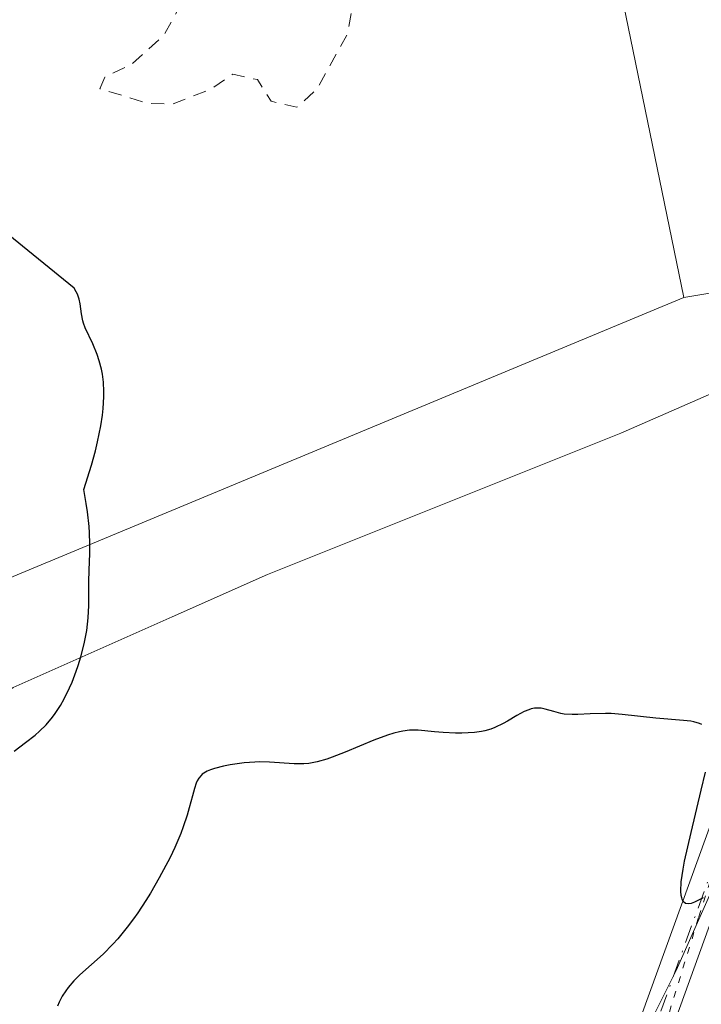
# Model space of a CAD drawing. Units: metres. Extents: x 622181 to 625664, y 4667028 to 4669409.
# Drawn here: x 625085 to 625136, y 4667735 to 4667809 of the extents above; entities that cross this region are included whole.
import ezdxf

# ---------------------------------------------------------------- set-up
doc = ezdxf.new("R2010")
doc.units = ezdxf.units.M
doc.header["$MEASUREMENT"] = 0
for name, pattern in [('DGN Style 2', [1.6480167562047852, 0.988810053722871, -0.6592067024819142]), ('DGN Style 4', [2.6384748266838614, 1.318413404963828, -0.6592067024819142, 0.001648016756204785, -0.6592067024819142]), ('DGN Style 5', [1.1536117293433497, 0.4944050268614355, -0.6592067024819142])]:
    doc.linetypes.add(name, pattern=pattern)
for name, color, linetype, lineweight in [('Cultivos herbáceos CxS', 92, 'Continuous', 0), ('Curva de nivel auxiliar', 30, 'DGN Style 2', 0), ('Curva de nivel maestra', 30, 'Continuous', 30), ('Espacio natural protegido', 121, 'Continuous', 13), ('Espacio natural protegido CxS', 121, 'Continuous', 0), ('Matorral CxS', 135, 'Continuous', 0), ('Pastizal CxS', 92, 'Continuous', 0), ('Pista no pavimentada Cxs', 111, 'Continuous', 0), ('Pista no pavimentada eje', 91, 'DGN Style 4', 0), ('Vía pecuaria CxS', 92, 'Continuous', 13), ('Vía pecuaria eje', 92, 'DGN Style 5', 0)]:
    doc.layers.add(name, color=color, linetype=linetype, lineweight=lineweight)

# ---------------------------------------------------------------- blocks, each defined once
blk = doc.blocks.new('*U17')
at = {"layer": 'Pista no pavimentada Cxs', "color": 111, "linetype": 'Continuous', "lineweight": 0}
for points in [[(625140.2600999996, 4667751.4801, 300.0056000000041), (625132.9901000002, 4667731.380100001, 300.5963999999949)], [(625130.6700999998, 4667732.3301, 300.5910000000004), (625137.9501, 4667752.450099999, 300.0651000000071)]]:
    blk.add_polyline3d(points, dxfattribs=at)

msp = doc.modelspace()

# ---------------------------------------------------------------- linework, layer by layer
at = {"layer": 'Cultivos herbáceos CxS', "color": 92, "linetype": 'Continuous', "lineweight": 0, "extrusion": (0.01038324177317026, 0.03089621710779989, 0.9994686648708441), "elevation": 151007.1305730955, "flags": 128}
msp.add_lwpolyline([(894309.9956076688, -4621332.4650644), (894337.5374722303, -4621320.573412108), (894404.405036456, -4621284.935271492)], dxfattribs=at)
at = {"layer": 'Cultivos herbáceos CxS', "color": 92, "linetype": 'Continuous', "lineweight": 0}
for points in [[(625209.2144999999, 4667800.335899999, 298.2179999999935), (625134.4836999997, 4667787.8737, 299.3796000000002), (625119.4561000001, 4667860.9363, 297.5850000000065)], [(625119.4561000001, 4667860.9363, 297.5850000000065), (625134.4836999997, 4667787.8737, 299.3796000000002)]]:
    msp.add_polyline3d(points, dxfattribs=at)
at = {"layer": 'Curva de nivel auxiliar', "color": 30, "linetype": 'DGN Style 2', "lineweight": 0, "elevation": 297.4999999999999, "flags": 128}
msp.add_lwpolyline([(624852.4699999997, 4667979.670100001), (624853.04, 4667973.5101), (624852.9800000006, 4667969.5001), (624853.6299999999, 4667957.340100001), (624852.8600000005, 4667947.9001), (624850.9299999997, 4667941.950099999), (624848.4100000003, 4667938.120100001), (624841.0599999997, 4667930.440099999), (624838.0199999996, 4667928.460100001), (624834.7300000006, 4667925.640100001), (624833.5800000001, 4667922.5001), (624832.2699999996, 4667921.4001), (624831.8200000003, 4667920.530099999), (624843.4000000004, 4667916.720100001), (624846.6399999997, 4667916.590100001), (624849.4400000004, 4667915.450099999), (624853.2300000006, 4667912.2301), (624855.4299999997, 4667908.710100001), (624857.5, 4667906.4101), (624859.7300000006, 4667908.620100001), (624862.4900000002, 4667910.710100001), (624869.4699999997, 4667914.290100001), (624872.8700000001, 4667916.8301), (624874.2000000002, 4667917.3101), (624874.9900000002, 4667917.030099999), (624875.0800000001, 4667914.540100001), (624876.1299999999, 4667912.590100001), (624875.9400000004, 4667910.950099999), (624876.7000000002, 4667908.8301), (624876.3899999997, 4667906.270099999), (624878.1299999999, 4667901.550100001), (624878.0599999997, 4667898.530099999), (624878.8700000001, 4667895.4301), (624877.8799999999, 4667889.920100001), (624877.6299999999, 4667884.7501), (624875.1799999997, 4667880.130100001), (624874.8799999999, 4667873.540100001), (624874.2100000001, 4667871.600099999), (624873.5899999999, 4667867.440099999), (624872.8899999997, 4667865.540100001), (624871.6799999997, 4667863.7501), (624871.8799999999, 4667860.9101), (624871.2100000001, 4667859.130100001), (624870.8600000005, 4667856.9001), (624871.2800000003, 4667855.290100001), (624871.7000000002, 4667855.460100001), (624872.4699999997, 4667858.920100001), (624872.8099999997, 4667863.460100001), (624875.5099999999, 4667868.470100001), (624875.5599999997, 4667872.3201), (624876.3099999997, 4667875.200099999), (624876.3300000001, 4667877.4901), (624877.6799999997, 4667879.4901), (624879.8600000005, 4667883.890100001), (624881.6299999999, 4667886.4801), (624881.7599999999, 4667887.380100001), (624881.29, 4667889.1601), (624881.4500000002, 4667891.530099999), (624882.0199999996, 4667893.540100001), (624883.3300000001, 4667896.210100001), (624883.3799999999, 4667898.5601), (624884.1900000004, 4667899.270099999), (624885.1100000005, 4667899.220100001), (624886.3799999999, 4667898.630100001), (624888.5599999997, 4667897.290100001), (624891.4400000004, 4667894.850099999), (624898.5499999998, 4667891.2501), (624901.4699999997, 4667888.470100001), (624903.6500000004, 4667885.640100001), (624906.7400000002, 4667884.600099999), (624910.6799999997, 4667885.4801), (624914.5199999996, 4667885.470100001), (624917.4299999997, 4667885.860099999), (624924.4699999997, 4667887.540100001), (624927.4900000002, 4667889.100099999), (624928.2000000002, 4667889.3301), (624929.5599999997, 4667889.1601), (624933.1100000005, 4667890.450099999), (624935.6900000004, 4667892.640100001), (624938.1799999997, 4667894.2401), (624940.5700000003, 4667895.390100001), (624943.0099999999, 4667896.030099999), (624946.4600000001, 4667895.960100001), (624950.5099999999, 4667892.9801), (624953.4400000004, 4667892.8201), (624956.4800000006, 4667893.8301), (624960.4900000002, 4667896.4901), (624964.9500000002, 4667897.9301), (624967.04, 4667898.100099999), (624969.4699999997, 4667900.0701), (624971.5, 4667900.460100001), (624976.2100000001, 4667902.300100001), (624979.1100000005, 4667902.210100001), (624983.4600000001, 4667901.4801), (624984.4800000006, 4667900.4901), (624984.9500000002, 4667899.460100001), (624984.9100000003, 4667897.950099999), (624984.5, 4667896.940099999), (624982.9600000001, 4667894.590100001), (624975.5800000001, 4667887.850099999), (624974.4100000003, 4667885.530099999), (624975.2199999997, 4667884.550100001), (624976.5199999996, 4667884.040100001), (624986.7199999997, 4667884.5701), (624989.5, 4667885.130100001), (624990.5300000003, 4667884.540100001), (624990.6600000003, 4667883.450099999), (624990.4299999997, 4667883.040100001), (624988.54, 4667880.870100001), (624986.8200000003, 4667879.540100001), (624984.4800000006, 4667874.950099999), (624982.4699999997, 4667873.0601), (624981.8200000003, 4667871.860099999), (624981.6699999999, 4667870.7601), (624982.0700000003, 4667870.110099999), (624983.5199999996, 4667870.100099999), (624984.1200000001, 4667869.530099999), (624983.8499999996, 4667868.5001), (624983.8899999997, 4667863.460100001), (624984.2199999997, 4667862.2301), (624985.4900000002, 4667862.4301), (624987.5, 4667864.530099999), (624989.0199999996, 4667865.020099999), (624989.5999999996, 4667864.6501), (624989.5700000003, 4667862.7401), (624990.0800000001, 4667861.530099999), (624991.7699999996, 4667861.620100001), (624994.5300000003, 4667861.200099999), (624995.5099999999, 4667862.470100001), (624995.1799999997, 4667865.110099999), (624995.5499999998, 4667867.850099999), (624996.4500000002, 4667869.1601), (624999.5099999999, 4667872.0001), (625000.8799999999, 4667872.840100001), (625005.8700000001, 4667874.520099999), (625010.4400000004, 4667875.640100001), (625013.6100000005, 4667877.300100001), (625017.25, 4667877.4001), (625020.1600000003, 4667878.270099999), (625022.4600000001, 4667877.9101), (625026.3300000001, 4667878.610099999), (625030.4699999997, 4667877.950099999), (625034.3200000003, 4667876.390100001), (625039.5899999999, 4667875.2401), (625042.4900000002, 4667875.4801), (625045.8200000003, 4667876.710100001), (625050.9000000004, 4667876.850099999), (625052.2199999997, 4667876.530099999), (625053, 4667875.4901), (625052.7800000003, 4667871.870100001), (625055.2800000003, 4667867.270099999), (625061.9100000003, 4667860.4901), (625064.29, 4667859.360099999), (625069.4699999997, 4667857.960100001), (625070.9600000001, 4667856.940099999), (625073.3200000003, 4667854.290100001), (625075.4699999997, 4667849.860099999), (625076.5999999996, 4667848.2601), (625077.5499999998, 4667847.540100001), (625079.0300000003, 4667847.110099999), (625083.4600000001, 4667846.4801), (625084.4199999999, 4667845.800100001), (625086.6900000004, 4667845.640100001), (625089.5, 4667844.020099999), (625093.7300000006, 4667843.450099999), (625095.1299999999, 4667842.1501), (625096.4699999997, 4667841.4801), (625097.5899999999, 4667841.100099999), (625098.5800000001, 4667841.300100001), (625099.4500000002, 4667841.0601), (625099.9500000002, 4667839.950099999), (625101.7199999997, 4667838.390100001), (625102.1299999999, 4667836.550100001), (625101.4299999997, 4667833.4801), (625101.5899999999, 4667831.370100001), (625100.5899999999, 4667828.340100001), (625101.0999999996, 4667826.040100001), (625100.9600000001, 4667824.960100001), (625100.3899999997, 4667824.170100001), (625097.8300000001, 4667822.5101), (625097.3799999999, 4667821.550100001), (625097.5499999998, 4667819.440099999), (625097.1299999999, 4667818.5001), (625095.4900000002, 4667817.450099999), (625091.3499999996, 4667816.4801), (625091.4699999997, 4667815.4801), (625097.04, 4667814.020099999), (625097.8499999996, 4667812.940099999), (625097.7199999997, 4667811.450099999), (625095.5599999997, 4667807.5001), (625093.1900000004, 4667805.370100001), (625091.1299999999, 4667804.360099999), (625090.7699999996, 4667803.5001), (625094.3300000001, 4667802.4101), (625096.2000000002, 4667802.350099999), (625099.1100000005, 4667803.4801), (625100.7100000001, 4667804.590100001), (625102.5599999997, 4667804.1801), (625103.5999999996, 4667802.5601), (625105.5199999996, 4667802.110099999), (625107, 4667803.450099999), (625109.2999999998, 4667807.590100001), (625110.1900000004, 4667812.550100001), (625110.0999999996, 4667813.4901), (625107.5499999998, 4667817.720100001), (625108.3899999997, 4667820.5001), (625110.29, 4667824.470100001), (625112.4600000001, 4667825.550100001), (625114.7800000003, 4667824.700099999), (625115.7100000001, 4667825.460100001), (625116.7100000001, 4667827.6601), (625117.4699999997, 4667828.2301), (625119.4900000002, 4667828.450099999), (625120.5599999997, 4667829.4801), (625120.2199999997, 4667830.530099999), (625118.8399999999, 4667831.870100001), (625116.4400000004, 4667835.440099999), (625115.9400000004, 4667839.0001), (625114, 4667840.5801), (625114.25, 4667841.460100001), (625115.4299999997, 4667842.3301), (625117.54, 4667844.7401), (625118.1799999997, 4667847.110099999), (625117.5300000003, 4667850.220100001), (625113.1200000001, 4667853.120100001), (625112.4699999997, 4667854.470100001), (625112.6799999997, 4667855.7501), (625115.2100000001, 4667859.170100001), (625115.8399999999, 4667861.450099999), (625116.8099999997, 4667861.780099999), (625117.5099999999, 4667861.050100001), (625119.3499999996, 4667860.4101), (625120.4600000001, 4667858.470100001), (625121.5800000001, 4667857.940099999), (625122.5499999998, 4667858.4801), (625124.5099999999, 4667863.620100001), (625127.4400000004, 4667865.0601), (625129.0800000001, 4667865.130100001), (625130.5999999996, 4667864.1501), (625132.5700000003, 4667864.190099999), (625134.9500000002, 4667864.860099999), (625135.5499999998, 4667864.5601), (625135.9600000001, 4667862.920100001), (625137.1299999999, 4667862.280099999), (625137.9600000001, 4667862.520099999), (625140.4800000006, 4667864.540100001), (625143.3700000001, 4667863.5801), (625144.4699999997, 4667861.9001), (625146.8600000005, 4667861.7501), (625148.2100000001, 4667861.300100001), (625150.5, 4667859.4901), (625154.9900000002, 4667858.960100001), (625155.6200000001, 4667858.600099999), (625156.2800000003, 4667857.3301), (625158.5199999996, 4667857.130100001), (625161.4000000004, 4667855.7301), (625166.3899999997, 4667852.4001), (625170.1500000004, 4667852.290100001), (625171.4000000004, 4667851.4101), (625173.4699999997, 4667850.9801), (625175.4299999997, 4667849.780099999), (625177.4900000002, 4667849.4901), (625178.54, 4667847.5601), (625179.4000000004, 4667846.690099999), (625181.7999999998, 4667846.720100001), (625184.8200000003, 4667847.770099999), (625186.0800000001, 4667846.120100001), (625188.4900000002, 4667845.4801), (625189.1299999999, 4667846.4301), (625189.0899999999, 4667847.050100001), (625188.1600000003, 4667848.5701), (625188.0599999997, 4667849.5801), (625188.3600000005, 4667850.4801), (625189.6399999997, 4667851.690099999), (625191.79, 4667854.550100001), (625193.5, 4667855.290100001), (625195.4400000004, 4667857.460100001), (625196.3499999996, 4667858.0001), (625197.4600000001, 4667860.130100001), (625199.7100000001, 4667862.610099999), (625201.4800000006, 4667863.4801), (625202.4900000002, 4667864.5601), (625204.5599999997, 4667865.470100001), (625204.8399999999, 4667867.4101), (625204.6799999997, 4667870.360099999), (625204.1399999997, 4667872.5701), (625204.5199999996, 4667875.6501), (625203.9900000002, 4667883.5001), (625204.7100000001, 4667888.380100001), (625203.7599999999, 4667891.860099999), (625201.9400000004, 4667904.4801), (625202.6100000005, 4667908.450099999), (625205.5700000003, 4667915.440099999), (625205.1900000004, 4667918.600099999), (625205.4900000002, 4667920.690099999), (625205.3099999997, 4667926.610099999), (625203.7999999998, 4667932.9001), (625197.0199999996, 4667945.0001), (625197.1600000003, 4667946.4901), (625198.5499999998, 4667947.840100001), (625201.5800000001, 4667952.4901), (625202.1600000003, 4667954.550100001), (625201.4600000001, 4667968.870100001), (625200.6200000001, 4667969.380100001), (625198.5, 4667968.360099999), (625197.5, 4667968.5101), (625197.3300000001, 4667970.5101), (625198.5099999999, 4667971.1501), (625200.5, 4667971.370100001), (625201.5899999999, 4667972.470100001), (625200.3300000001, 4667974.3101), (625200.4000000004, 4667975.4901), (625203.0499999998, 4667978.5001), (625203.5, 4667979.4801), (625203.7400000002, 4667981.4001), (625205, 4667984.0001), (625204.9900000002, 4667985.470100001), (625204.0199999996, 4667987.5701), (625205.2699999996, 4667990.460100001), (625210.6299999999, 4667995.7501), (625215.9600000001, 4667999.5001), (625220.9500000002, 4668003.5601), (625222.8499999996, 4668006.540100001), (625224.1900000004, 4668007.4301), (625225.3499999996, 4668007.720100001), (625228.3200000003, 4668007.550100001), (625229.54, 4668007.190099999), (625237.4600000001, 4668002.470100001), (625241.5999999996, 4668001.370100001), (625245.3799999999, 4667999.4301), (625247.9500000002, 4667998.940099999), (625253.1799999997, 4667999.300100001), (625254.3899999997, 4667999.800100001), (625255.1500000004, 4667999.4901), (625254.8200000003, 4667998.4001), (625255.5499999998, 4667995.460100001), (625254.4800000006, 4667993.030099999), (625254.3200000003, 4667991.190099999), (625254.8799999999, 4667987.460100001), (625256.54, 4667985.550100001), (625256.9500000002, 4667984.470100001), (625256.3200000003, 4667981.620100001), (625256.3799999999, 4667980.340100001), (625256.8300000001, 4667979.450099999), (625257.9100000003, 4667978.4801), (625262.5099999999, 4667976.520099999), (625263.04, 4667975.030099999), (625261.9600000001, 4667970.970100001), (625262.3899999997, 4667969.380100001), (625263.54, 4667967.540100001), (625267.5499999998, 4667965.550100001), (625267.9100000003, 4667964.4301), (625267.4199999999, 4667961.670100001), (625267.9400000004, 4667960.5001), (625269.3600000005, 4667959.4101), (625272.0599999997, 4667959.0701), (625272.7100000001, 4667958.720100001), (625273.5800000001, 4667955.670100001), (625274.0599999997, 4667955.120100001), (625275.4699999997, 4667955.300100001), (625277.5700000003, 4667956.9901), (625278.6100000005, 4667957.380100001), (625280.4699999997, 4667956.4801), (625283.9100000003, 4667955.860099999), (625287.2999999998, 4667954.350099999), (625290.5199999996, 4667952.0801), (625294.5800000001, 4667951.300100001), (625298.2800000003, 4667948.3101), (625300.5599999997, 4667947.5601), (625303.4199999999, 4667944.4301), (625305.9400000004, 4667943.9101), (625307.5, 4667941.5001), (625309.4900000002, 4667939.9301), (625310.5199999996, 4667940.040100001), (625312.9900000002, 4667941.020099999), (625317.5300000003, 4667940.520099999), (625318.7300000006, 4667939.7301), (625319.5, 4667938.5101), (625319.4900000002, 4667937.4901), (625318.8200000003, 4667935.450099999), (625319.4699999997, 4667933.4801), (625320.9900000002, 4667933.030099999), (625322.4699999997, 4667933.270099999), (625324.4900000002, 4667935.720100001), (625325.4400000004, 4667935.9801), (625328.2800000003, 4667935.370100001), (625330.5499999998, 4667934.1501), (625333.5800000001, 4667933.5601), (625334.8099999997, 4667932.800100001), (625338.4400000004, 4667929.4301), (625338.79, 4667928.4001), (625338.5999999996, 4667924.7601), (625338.9900000002, 4667923.5101), (625342.6500000004, 4667921.5701), (625344.5099999999, 4667921.100099999), (625345.7000000002, 4667919.790100001), (625345.75, 4667918.370100001), (625344.9800000006, 4667915.4801), (625338.0899999999, 4667896.5801), (625337.9199999999, 4667891.950099999), (625336.4500000002, 4667888.550100001), (625336.5099999999, 4667883.4301), (625335.54, 4667876.460100001), (625334.5499999998, 4667875.920100001), (625331.2300000006, 4667876.360099999), (625329.8300000001, 4667875.540100001), (625329.2800000003, 4667874.540100001), (625329.2199999997, 4667871.1501), (625330.0499999998, 4667870.100099999), (625332.4800000006, 4667868.4901), (625334.5199999996, 4667864.5601), (625334.8799999999, 4667860.920100001), (625333.7100000001, 4667856.420100001), (625332.8200000003, 4667854.540100001), (625331.1399999997, 4667852.4101), (625327.5300000003, 4667850.280099999), (625325.5499999998, 4667850.1601), (625319.5899999999, 4667852.3301), (625317.5300000003, 4667850.9901), (625316.9500000002, 4667846.9801), (625317.3600000005, 4667845.3301), (625323.0199999996, 4667838.5001), (625323.7100000001, 4667836.840100001), (625323.8600000005, 4667834.920100001), (625323.54, 4667833.460100001), (625322.5499999998, 4667831.840100001), (625319.2199999997, 4667829.5001), (625319.3099999997, 4667827.590100001), (625317.9100000003, 4667824.4901), (625315.9299999997, 4667821.550100001), (625314.4600000001, 4667819.970100001), (625313.0099999999, 4667819.030099999), (625307.4900000002, 4667817.050100001), (625301.6100000005, 4667814.2601), (625297.1900000004, 4667814.360099999), (625294.4299999997, 4667814.920100001), (625291.9500000002, 4667814.4801), (625290.7999999998, 4667813.460100001), (625290.4800000006, 4667811.4801), (625289.5999999996, 4667811.090100001), (625286.4800000006, 4667811.4901), (625284.5300000003, 4667812.530099999), (625283.4699999997, 4667812.640100001), (625281.5099999999, 4667811.020099999), (625277.5700000003, 4667809.940099999), (625276.1699999999, 4667808.4001), (625274.4400000004, 4667807.4801), (625273.8099999997, 4667805.880100001), (625273.9699999997, 4667802.420100001), (625273.1500000004, 4667801.460100001), (625271.5, 4667800.9801), (625270.4600000001, 4667800.870100001), (625262.8499999996, 4667801.7601), (625256.5999999996, 4667804.5801), (625255.4600000001, 4667804.600099999), (625253.1699999999, 4667803.290100001), (625250.0499999998, 4667803.120100001), (625247.2699999996, 4667803.420100001), (625243.4800000006, 4667802.530099999), (625244.29, 4667799.5801), (625243.9400000004, 4667798.610099999), (625241.9800000006, 4667797.5101), (625240.5899999999, 4667797.2401), (625235.3700000001, 4667798.600099999), (625233.5099999999, 4667801.210100001), (625232.3399999999, 4667801.9001), (625228.25, 4667799.2501), (625227.7400000002, 4667798.520099999), (625227.5899999999, 4667796.5101), (625226.5099999999, 4667795.350099999), (625223.4699999997, 4667795.550100001), (625222.6200000001, 4667794.870100001), (625222.0700000003, 4667793.5101), (625221.4800000006, 4667792.920100001), (625218.4600000001, 4667792.690099999), (625216.4299999997, 4667790.9301), (625210.8700000001, 4667788.5001), (625209.3700000001, 4667787.450099999), (625206.9800000006, 4667783.5001), (625206.9600000001, 4667783.0001), (625207.4500000002, 4667783.0001), (625209.4500000002, 4667783.690099999), (625210.7800000003, 4667783.7301), (625212.2599999999, 4667782.5701), (625213.6100000005, 4667779.5801), (625214.4600000001, 4667779.300100001), (625214.7199999997, 4667780.8301), (625214.2800000003, 4667783.550100001), (625215.3499999996, 4667785.220100001), (625217.1299999999, 4667786.220100001), (625220.4800000006, 4667786.520099999)], dxfattribs=at)
at = {"layer": 'Curva de nivel maestra', "color": 30, "linetype": 'Continuous', "lineweight": 30, "elevation": 300, "flags": 128}
for points in [[(625084.3399999999, 4667753.890100001), (625085.1900000004, 4667754.550100001), (625085.9100000003, 4667755.100099999), (625086.25, 4667755.390100001), (625086.7400000002, 4667755.870100001), (625087.2100000001, 4667756.440099999), (625087.4199999999, 4667756.720100001), (625087.8099999997, 4667757.3301), (625088.0999999996, 4667757.8301), (625088.5, 4667758.6501), (625088.6799999997, 4667759.0801), (625089, 4667759.9001), (625089.1399999997, 4667760.3201), (625089.3399999999, 4667760.960100001), (625089.5899999999, 4667761.950099999), (625089.7800000003, 4667762.9301), (625089.8399999999, 4667763.4101), (625089.8899999997, 4667763.880100001), (625089.9400000004, 4667764.800100001), (625089.9400000004, 4667766.5801), (625089.9600000001, 4667767.460100001), (625090.0099999999, 4667768.700099999), (625090.0199999996, 4667769.420100001), (625089.9900000002, 4667770.2601), (625089.9600000001, 4667770.7301), (625089.8399999999, 4667771.8201), (625089.75, 4667772.440099999), (625089.5700000003, 4667773.4901), (625090.1399999997, 4667775.3201), (625090.4299999997, 4667776.4001), (625090.5899999999, 4667777.0701), (625090.8300000001, 4667778.270099999), (625090.9500000002, 4667779.0701), (625091.0099999999, 4667779.5601), (625091.0700000003, 4667780.440099999), (625091.0700000003, 4667780.8301), (625091.04, 4667781.530099999), (625090.9600000001, 4667782.140100001), (625090.8899999997, 4667782.5001), (625090.7199999997, 4667783.130100001), (625090.5599999997, 4667783.600099999), (625090.2400000002, 4667784.390100001), (625089.6600000003, 4667785.590100001), (625089.5300000003, 4667785.940099999), (625089.4800000006, 4667786.110099999), (625089.3799999999, 4667786.6501), (625089.2999999998, 4667787.390100001), (625089.2199999997, 4667787.7501), (625089.0899999999, 4667788.120100001), (625089, 4667788.300100001), (625088.8300000001, 4667788.5601), (625070.1200000001, 4667803.7601)], [(625135.8300000001, 4667755.9001), (625135.6600000003, 4667755.970100001), (625135.25, 4667756.100099999), (625135.0099999999, 4667756.140100001), (625134.4699999997, 4667756.210100001), (625132.4000000004, 4667756.380100001), (625129.8799999999, 4667756.6601), (625129.04, 4667756.720100001), (625128.6299999999, 4667756.7301), (625127.4800000006, 4667756.700099999), (625126.5499999998, 4667756.6501), (625126.1299999999, 4667756.640100001), (625125.54, 4667756.6801), (625125.2699999996, 4667756.7301), (625124.7599999999, 4667756.870100001), (625124.1200000001, 4667757.050100001), (625123.8099999997, 4667757.110099999), (625123.4800000006, 4667757.120100001), (625123.3200000003, 4667757.110099999), (625123.0599999997, 4667757.0601), (625122.8899999997, 4667757.0001), (625122.5300000003, 4667756.860099999), (625121.9900000002, 4667756.5801), (625121.29, 4667756.1601), (625120.9600000001, 4667755.970100001), (625120.3499999996, 4667755.670100001), (625120.0499999998, 4667755.5601), (625119.5899999999, 4667755.4301), (625119.3499999996, 4667755.380100001), (625118.8099999997, 4667755.3101), (625117.8600000005, 4667755.2601), (625117.4000000004, 4667755.2601), (625116.4699999997, 4667755.300100001), (625115.8099999997, 4667755.350099999), (625114.5899999999, 4667755.4801), (625113.9400000004, 4667755.470100001), (625113.4600000001, 4667755.4101), (625113.2000000002, 4667755.360099999), (625112.7699999996, 4667755.2601), (625112.2999999998, 4667755.110099999), (625111.2800000003, 4667754.7301), (625109.1299999999, 4667753.8301), (625108.1699999999, 4667753.450099999), (625107.75, 4667753.300100001), (625107.0300000003, 4667753.100099999), (625106.4199999999, 4667752.9901), (625106.04, 4667752.960100001), (625105.3200000003, 4667752.960100001), (625103.4699999997, 4667753.090100001), (625102.75, 4667753.100099999), (625102.3799999999, 4667753.090100001), (625101.5800000001, 4667753.030099999), (625100.5099999999, 4667752.880100001), (625100.0099999999, 4667752.780099999), (625099.3399999999, 4667752.600099999), (625099.0599999997, 4667752.5001), (625098.8099999997, 4667752.4001), (625098.6699999999, 4667752.3301), (625098.4299999997, 4667752.170100001), (625098.3399999999, 4667752.0801), (625098.1699999999, 4667751.890100001), (625098.04, 4667751.670100001), (625097.9699999997, 4667751.5001), (625097.8399999999, 4667751.100099999), (625097.6900000004, 4667750.550100001), (625097.4600000001, 4667749.6501), (625097.3099999997, 4667749.120100001), (625097.0099999999, 4667748.2401), (625096.8300000001, 4667747.7501), (625096.3700000001, 4667746.690099999), (625096.0199999996, 4667745.950099999), (625095.2100000001, 4667744.4101), (625094.5499999998, 4667743.270099999), (625094.2100000001, 4667742.720100001), (625093.5999999996, 4667741.800100001), (625093.29, 4667741.360099999), (625092.8200000003, 4667740.7301), (625092.0999999996, 4667739.860099999), (625091.7400000002, 4667739.460100001), (625091, 4667738.710100001), (625089.2699999996, 4667737.1601), (625088.8200000003, 4667736.710100001), (625088.4000000004, 4667736.220100001), (625088.2100000001, 4667735.970100001), (625087.9500000002, 4667735.5601), (625087.7199999997, 4667735.110099999), (625087.5899999999, 4667734.800100001)], [(625135.9500000002, 4667742.920100001), (625135.29, 4667742.590100001), (625135.0300000003, 4667742.5001), (625134.8300000001, 4667742.460100001), (625134.6200000001, 4667742.4901), (625134.4400000004, 4667742.6501), (625134.3600000005, 4667742.8101), (625134.3300000001, 4667742.9101), (625134.29, 4667743.090100001), (625134.2699999996, 4667743.420100001), (625134.2999999998, 4667744.120100001), (625134.4400000004, 4667745.0701), (625134.5499999998, 4667745.6601), (625135.0300000003, 4667747.8201), (625135.7999999998, 4667750.9801), (625136.1200000001, 4667752.3301)]]:
    msp.add_lwpolyline(points, dxfattribs=at)
at = {"layer": 'Espacio natural protegido', "color": 121, "linetype": 'Continuous', "lineweight": 13, "flags": 128}
msp.add_lwpolyline([(624382.6415000008, 4667562.477600003), (624432.9111000006, 4667562.476900003), (624509.9406000011, 4667573.475699998), (624509.9707000012, 4667573.235699999), (624598.2300000016, 4667579.364399998), (624671.7797000017, 4667597.753200001), (624755.1393999998, 4667621.042000001), (624815.2092000004, 4667641.881100002), (624878.9488000015, 4667648.000000002), (624910.8180000017, 4667611.2298), (624931.6579000016, 4667609.9995), (624997.8573000017, 4667614.908500001), (625046.8869000009, 4667609.9978), (625059.1469000009, 4667609.997600002), (625067.7269000018, 4667619.807499999), (625095.9172000003, 4667655.357000002), (625111.8578000009, 4667693.356600001), (625133.9283000015, 4667737.486100002), (625143.7286000013, 4667759.545799999)], dxfattribs=at)
at = {"layer": 'Espacio natural protegido CxS', "color": 121, "linetype": 'Continuous', "lineweight": 0, "flags": 128}
msp.add_lwpolyline([(624382.6415000003, 4667562.477600002), (624432.9111, 4667562.476900001), (624509.9406000006, 4667573.475699999), (624509.9707000006, 4667573.2357), (624598.230000001, 4667579.364399999), (624671.7796999988, 4667597.7532), (624755.1393999992, 4667621.042), (624815.2091999998, 4667641.881100001), (624878.9488000011, 4667648.000000001), (624910.817999999, 4667611.2298), (624931.657900001, 4667609.9995), (624997.8573000011, 4667614.9085), (625046.8869000003, 4667609.997800001), (625059.1469000003, 4667609.997600002), (625067.7269000012, 4667619.807499998), (625095.9171999998, 4667655.357000001), (625111.8578000005, 4667693.3566), (625133.9282999987, 4667737.4861), (625143.7286000008, 4667759.545800001)], dxfattribs=at)
at = {"layer": 'Matorral CxS', "color": 135, "linetype": 'Continuous', "lineweight": 0, "extrusion": (0.01038324177317026, 0.03089621710779989, 0.9994686648708441), "elevation": 151007.1305730955, "flags": 128}
msp.add_lwpolyline([(894309.9956076688, -4621332.4650644), (894337.5374722303, -4621320.573412108), (894404.405036456, -4621284.935271492)], dxfattribs=at)
at = {"layer": 'Matorral CxS', "color": 135, "linetype": 'Continuous', "lineweight": 0}
for points in [[(624421.6453, 4667566.8025, 303.6254000000045), (624498.9003, 4667596.4497, 302.251099999994), (624603.6705, 4667630.331900001, 300.604800000001), (624679.8664999995, 4667654.684900001, 299.9796999999962), (624838.2215, 4667691.490499999, 301.6975999999996), (624902.7525000004, 4667717.4965, 302.0681999999942), (624963.9665000001, 4667730.684699999, 302.5688999999985), (625069.8479000004, 4667760.979699999, 299.788400000005), (625134.4836999997, 4667787.8737, 299.3796000000002), (625209.2144999999, 4667800.335899999, 298.2179999999935)], [(625134.4836999997, 4667787.8737, 299.3796000000002), (625069.8479000004, 4667760.979699999, 299.788400000005), (624963.9665000001, 4667730.684699999, 302.5688999999985), (624902.7525000004, 4667717.4965, 302.0681999999942), (624838.2215, 4667691.490499999, 301.6975999999996), (624679.8664999995, 4667654.684900001, 299.9796999999962)]]:
    msp.add_polyline3d(points, dxfattribs=at)
at = {"layer": 'Pastizal CxS', "color": 92, "linetype": 'Continuous', "lineweight": 0}
for points in [[(625119.4561000001, 4667860.9363, 297.5850000000065), (625134.4836999997, 4667787.8737, 299.3796000000002), (625069.8479000004, 4667760.979699999, 299.788400000005), (624963.9665000001, 4667730.684699999, 302.5688999999985), (624902.7525000004, 4667717.4965, 302.0681999999942), (624838.2215, 4667691.490499999, 301.6975999999996), (624679.8664999995, 4667654.684900001, 299.9796999999962)], [(625119.4561000001, 4667860.9363, 297.5850000000065), (625134.4836999997, 4667787.8737, 299.3796000000002)], [(625134.4836999997, 4667787.8737, 299.3796000000002), (625069.8479000004, 4667760.979699999, 299.788400000005), (624963.9665000001, 4667730.684699999, 302.5688999999985), (624902.7525000004, 4667717.4965, 302.0681999999942), (624838.2215, 4667691.490499999, 301.6975999999996), (624679.8664999995, 4667654.684900001, 299.9796999999962)]]:
    msp.add_polyline3d(points, dxfattribs=at)
at = {"layer": 'Pista no pavimentada Cxs', "color": 111, "linetype": 'Continuous', "lineweight": 0}
for points in [[(625130.6700999998, 4667732.3301, 300.5910000000004), (625137.9501, 4667752.450099999, 300.0651000000071)], [(625140.2600999996, 4667751.4801, 300.0056000000041), (625132.9901000002, 4667731.380100001, 300.5963999999949), (625124.9200999998, 4667713.780099999, 301.1392000000051), (625116.9101, 4667699.630100001, 301.5292999999947), (625107.9401000004, 4667684.6501, 302.1828999999998), (625103.4200999998, 4667675.610099999, 302.7495999999956), (625089.7001, 4667645.800100001, 303.6861000000063), (625084.9600999998, 4667638.9101, 304.1389999999956), (625083.8300999999, 4667636.5701, 304.2480999999971), (625082.5800999999, 4667634.670100001, 304.2746000000043), (625079.6101000002, 4667630.5801, 304.3564999999944), (625076.2801000001, 4667626.7301, 304.4147999999986), (625068.8000999996, 4667619.1801, 304.5902999999962), (625062.5601000005, 4667613.370100001, 304.5482999999949), (625060.4700999996, 4667611.800100001, 304.5497999999934), (625057.5793000003, 4667609.440300001, 304.4223999999958), (625056.5948999999, 4667608.945499999, 304.3620999999985)]]:
    msp.add_polyline3d(points, dxfattribs=at)
at = {"layer": 'Pista no pavimentada eje', "color": 91, "linetype": 'DGN Style 4', "lineweight": 0}
msp.add_polyline3d([(625131.8300999999, 4667731.8551, 300.5773000000045), (625139.1051000003, 4667751.965100001, 300.0296999999992)], dxfattribs=at)
at = {"layer": 'Vía pecuaria CxS', "color": 92, "linetype": 'Continuous', "lineweight": 13}
msp.add_polyline3d([(625009.3893999998, 4667665.260199999, 303.2290999999968), (625021.2956999998, 4667668.170600001, 302.1578000000009), (625028.7040999997, 4667676.901900001, 303.180600000007), (625028.8707999998, 4667677.2908, 303.2222000000039), (625034.2603000002, 4667689.8665, 301.8840999999957), (625041.6687000003, 4667706.799900001, 301.2508999999991), (625052.7812000001, 4667725.0562, 301.6392999999953), (625067.0686999997, 4667746.752, 300.3387999999977), (625084.2666999997, 4667758.658299999, 300.4980000000069), (625096.1902999999, 4667763.957699999, 299.6926999999997), (625103.3167000003, 4667767.125, 299.6815000000061), (625129.7751000002, 4667777.7084, 299.5817999999999), (625159.4084999999, 4667790.673000001, 299.2280000000028)], dxfattribs=at)
msp.add_polyline3d([(625009.3893999998, 4667665.260199999, 303.2290999999968), (625021.2956999998, 4667668.170600001, 302.1578000000009), (625028.7040999997, 4667676.901900001, 303.180600000007), (625028.8707999998, 4667677.2908, 303.2222000000039), (625034.2603000002, 4667689.8665, 301.8840999999957), (625041.6687000003, 4667706.799900001, 301.2508999999991), (625052.7812000001, 4667725.0562, 301.6392999999953), (625067.0686999997, 4667746.752, 300.3387999999977), (625084.2666999997, 4667758.658299999, 300.4980000000069), (625096.1902999999, 4667763.957699999, 299.6926999999997), (625103.3167000003, 4667767.125, 299.6815000000061), (625129.7751000002, 4667777.7084, 299.5817999999999), (625159.4084999999, 4667790.673000001, 299.2280000000028)], dxfattribs=at)
at = {"layer": 'Vía pecuaria eje', "color": 92, "linetype": 'DGN Style 5', "lineweight": 0}
msp.add_polyline3d([(625140.3534000004, 4667756.255200001, 299.9587000000029), (625135.5909000002, 4667741.4385, 300.2700000000041), (625131.3575999998, 4667727.6801, 300.7551999999997), (625121.3033999996, 4667707.0426, 301.3364000000001), (625109.1325000003, 4667687.992500001, 302.0163999999932), (625096.9616, 4667665.238299999, 302.8994999999995), (625089.5532999998, 4667647.2466, 303.6205999999947), (625084.7907999996, 4667637.7216, 304.2121999999945), (625073.1491, 4667623.963199999, 304.5154999999941), (625062.0366000002, 4667612.3215, 304.5034000000014), (625051.4532000005, 4667608.6174, 304.3288999999932), (625035.0489999996, 4667611.792400001, 304.4082999999956), (625018.6447999999, 4667614.967399999, 304.4180000000051), (625003.8280999997, 4667612.3215, 304.5708000000013)], dxfattribs=at)

# ---------------------------------------------------------------- block references
at = {"layer": 'Pista no pavimentada Cxs', "color": 111, "linetype": 'Continuous', "lineweight": 0}
msp.add_blockref('*U17', (0, 0), dxfattribs=at)

doc.saveas('drawing.dxf')
